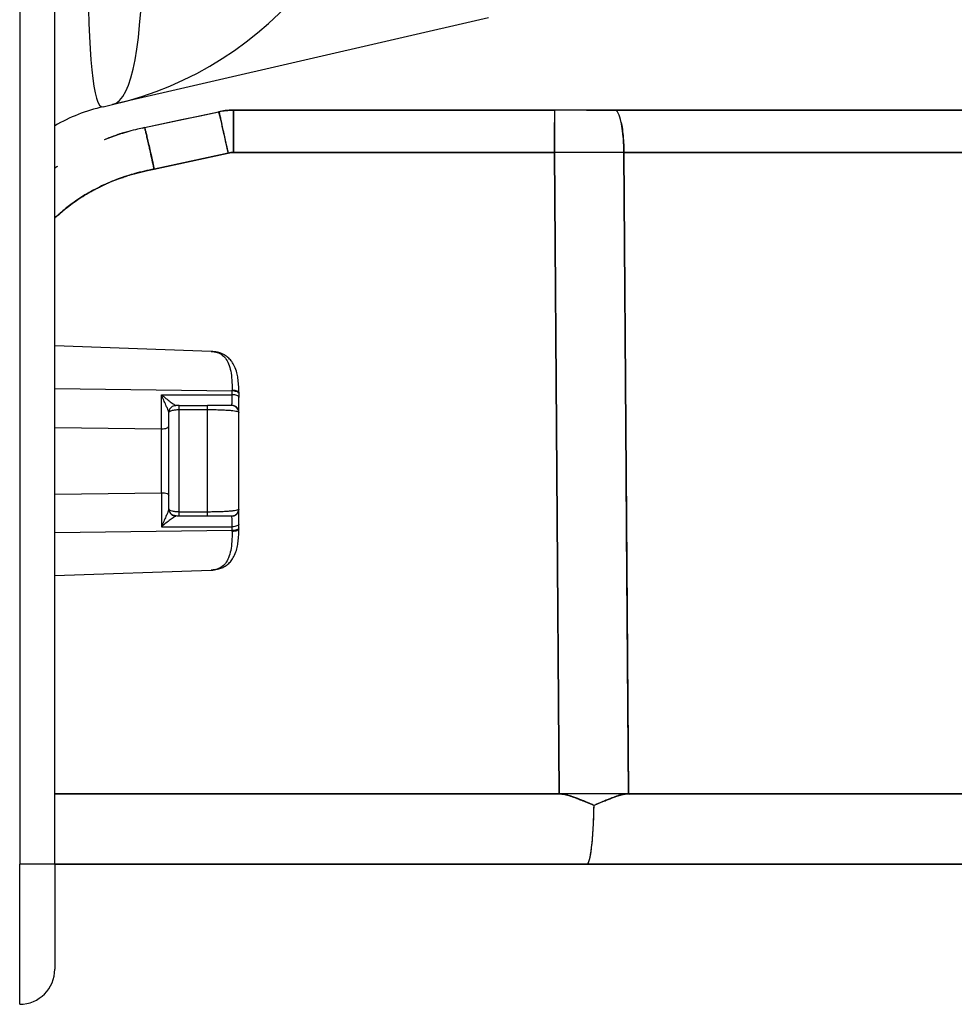
# Model space of a CAD drawing. Units: millimetres. Extents: x 2 to 140, y 5 to 119.
# Drawn here: x 84 to 85, y 58 to 59 of the extents above; entities that cross this region are included whole.
import ezdxf

# ---------------------------------------------------------------- set-up
doc = ezdxf.new("R2010")
doc.units = ezdxf.units.MM
doc.layers.add('GAIKEI', color=7, linetype='Continuous')

msp = doc.modelspace()

# ---------------------------------------------------------------- linework, layer by layer
at = {"layer": 'GAIKEI', "color": 1, "linetype": 'Continuous'}
for p, q in [((84.37548, 93.11396), (84.37548, 58.33896)), ((84.43486, 58.87882), (84.44172, 58.88041)), ((84.46448, 58.86396), (84.5173, 58.87534)), ((84.46448, 58.86396), (84.5173, 58.87534)), ((84.5041, 58.87249), (84.51731, 58.87534)), ((84.5173, 58.87534), (84.51731, 58.87534)), ((84.51731, 58.87534), (84.5173, 58.87534)), ((84.51731, 58.87534), (84.51992, 58.87583)), ((84.51992, 58.87583), (84.52784, 58.87646)), ((84.75672, 58.87646), (84.52784, 58.87646)), ((84.52784, 58.86773), (84.52784, 58.87646)), ((84.52808, 58.87646), (84.52784, 58.87646)), ((84.52784, 58.87646), (84.64228, 58.87646)), ((84.52784, 58.87646), (84.52784, 58.86773)), ((84.75428, 58.87646), (84.52808, 58.87646)), ((84.52808, 58.87646), (84.52836, 58.87646)), ((84.5302, 58.87646), (84.52836, 58.87646)), ((84.64228, 58.87646), (84.75672, 58.87646)), ((84.75605, 58.87646), (84.75428, 58.87646)), ((84.7563, 58.87646), (84.75605, 58.87646)), ((84.75704, 58.87646), (84.7563, 58.87646)), ((84.79978, 58.87646), (84.75672, 58.87646)), ((84.75672, 58.87646), (84.75672, 58.86773)), ((84.79978, 58.87646), (84.75672, 58.87646)), ((84.77967, 58.87646), (84.75704, 58.87646)), ((84.77941, 58.87646), (84.8, 58.87646)), ((84.79921, 58.87646), (84.77967, 58.87646)), ((84.79946, 58.87646), (84.79921, 58.87646)), ((84.79971, 58.87646), (84.79946, 58.87646)), ((84.80052, 58.87646), (84.79971, 58.87646)), ((85.36635, 58.87646), (84.79978, 58.87646)), ((84.79978, 58.87646), (85.08709, 58.87646)), ((84.8, 58.87646), (84.80001, 58.87646)), ((84.80001, 58.87646), (84.83775, 58.87646)), ((85.3666, 58.87646), (84.80052, 58.87646)), ((84.83775, 58.87646), (84.88461, 58.87646)), ((84.88461, 58.87646), (84.89184, 58.87646)), ((84.89184, 58.87646), (84.9702, 58.87646)), ((84.9702, 58.87646), (84.98177, 58.87646)), ((84.98177, 58.87646), (85.01109, 58.87646)), ((85.01109, 58.87646), (85.02839, 58.87646)), ((85.02839, 58.87646), (85.05795, 58.87646)), ((84.46448, 58.86396), (84.4909, 58.86965)), ((84.4909, 58.86965), (84.5041, 58.87249)), ((84.52784, 58.84622), (84.52784, 58.86773)), ((84.52784, 58.84622), (84.52784, 58.86773)), ((84.52784, 58.86773), (84.52784, 58.84622)), ((84.75672, 58.84622), (84.75672, 58.86773)), ((84.75672, 58.84622), (84.75672, 58.86773)), ((84.75672, 58.86773), (84.75672, 58.84622)), ((84.43581, 58.85541), (84.4483, 58.85991)), ((84.45138, 58.86077), (84.44862, 58.85996)), ((84.45131, 58.8608), (84.45431, 58.86163)), ((84.4631, 58.86366), (84.45955, 58.86288)), ((84.46448, 58.86395), (84.4631, 58.86366)), ((84.46318, 58.8637), (84.46448, 58.86396)), ((84.46471, 58.86334), (84.46489, 58.86271)), ((84.44568, 58.85906), (84.44646, 58.85932)), ((84.47132, 58.83445), (84.52413, 58.84583)), ((84.52413, 58.84583), (84.47132, 58.83445)), ((84.52413, 58.84583), (84.49774, 58.84014)), ((84.52366, 58.84811), (84.52415, 58.84583)), ((84.52415, 58.84583), (84.52378, 58.84755)), ((84.52415, 58.84583), (84.52413, 58.84583)), ((84.52413, 58.84583), (84.52415, 58.84583)), ((84.52415, 58.84583), (84.52413, 58.84583)), ((84.52784, 58.84622), (84.52415, 58.84583)), ((84.52415, 58.84583), (84.52415, 58.84583)), ((84.75666, 58.84622), (84.52784, 58.84622)), ((84.52784, 58.84622), (84.75666, 58.84622)), ((84.75672, 58.84622), (84.52784, 58.84622)), ((84.75672, 58.84622), (84.75666, 58.84622)), ((84.75666, 58.84622), (84.75672, 58.84622)), ((84.7806, 58.84631), (84.75672, 58.84622)), ((84.75672, 58.84621), (84.75672, 58.84622)), ((84.75672, 58.84622), (84.75672, 58.84621)), ((84.75993, 58.38896), (84.75672, 58.84622)), ((84.75993, 58.38896), (84.75672, 58.84621)), ((84.75672, 58.84621), (84.75993, 58.38896)), ((84.80617, 58.84813), (84.80621, 58.84622)), ((84.80621, 58.84622), (84.80618, 58.84798)), ((84.80621, 58.84618), (84.80621, 58.84622)), ((84.80621, 58.84622), (84.80626, 58.84622)), ((84.80621, 58.84622), (84.80781, 58.61755)), ((85.38082, 58.84622), (84.80621, 58.84622)), ((84.80942, 58.389), (84.80621, 58.84618)), ((84.80697, 58.73827), (84.80621, 58.84617)), ((84.80626, 58.84622), (84.80649, 58.84622)), ((85.38035, 58.84622), (84.80649, 58.84622)), ((84.80649, 58.84622), (85.38037, 58.84622)), ((84.46992, 58.8409), (84.47132, 58.83445)), ((84.49774, 58.84014), (84.48453, 58.8373)), ((84.40061, 58.83499), (84.40042, 58.83485)), ((84.40195, 58.83603), (84.40061, 58.83499)), ((84.40238, 58.83635), (84.40195, 58.83603)), ((84.47132, 58.83445), (84.45233, 58.82964)), ((84.47132, 58.83445), (84.47117, 58.83517)), ((84.47117, 58.83517), (84.47132, 58.83445)), ((84.48453, 58.8373), (84.47132, 58.83445)), ((84.45233, 58.82964), (84.45045, 58.82903)), ((84.8081, 58.57721), (84.80697, 58.73827)), ((84.51191, 58.7044), (84.40048, 58.70829)), ((84.51195, 58.70441), (84.5127, 58.70437)), ((84.40048, 58.67794), (84.5269, 58.67624)), ((84.47655, 58.64922), (84.47655, 58.67353)), ((84.47655, 58.67353), (84.5269, 58.67353)), ((84.5269, 58.67624), (84.5269, 58.67689)), ((84.5269, 58.67353), (84.5269, 58.67624)), ((84.53164, 58.67528), (84.53173, 58.6749)), ((84.53173, 58.6749), (84.53173, 58.67432)), ((84.53173, 58.67432), (84.53173, 58.67161)), ((84.53173, 58.66095), (84.53173, 58.67161)), ((84.48673, 58.66583), (84.48482, 58.66545)), ((84.48673, 58.66584), (84.48673, 58.66583)), ((84.48923, 58.66583), (84.48673, 58.66583)), ((84.48923, 58.66298), (84.48923, 58.66583)), ((84.48923, 58.66583), (84.50923, 58.66583)), ((84.50923, 58.66298), (84.50923, 58.66583)), ((84.52665, 58.66583), (84.50923, 58.66583)), ((84.52665, 58.66583), (84.52675, 58.66592)), ((84.48173, 58.66084), (84.48168, 58.6612)), ((84.48173, 58.66084), (84.48193, 58.66225)), ((84.48173, 58.66083), (84.48187, 58.66126)), ((84.48173, 58.59208), (84.48173, 58.66083)), ((84.48923, 58.58993), (84.48923, 58.66298)), ((84.48923, 58.66298), (84.50923, 58.66298)), ((84.50923, 58.58993), (84.50923, 58.66298)), ((84.53163, 58.66108), (84.53173, 58.66095)), ((84.53173, 58.59196), (84.53173, 58.66095)), ((84.40048, 58.65024), (84.47655, 58.64922)), ((84.47655, 58.60369), (84.47655, 58.64922)), ((84.80781, 58.61755), (84.80942, 58.38896)), ((84.40048, 58.60267), (84.47655, 58.60369)), ((84.47655, 58.60369), (84.47655, 58.57939)), ((84.48173, 58.59208), (84.48158, 58.5913)), ((84.48173, 58.59208), (84.48184, 58.59105)), ((84.48195, 58.59061), (84.48173, 58.59208)), ((84.48673, 58.58708), (84.48673, 58.58708)), ((84.50923, 58.58993), (84.48923, 58.58993)), ((84.48923, 58.58713), (84.48923, 58.58993)), ((84.48923, 58.58709), (84.48923, 58.58713)), ((84.48923, 58.58708), (84.48923, 58.58709)), ((84.50923, 58.58708), (84.48923, 58.58708)), ((84.50923, 58.58708), (84.50923, 58.58993)), ((84.52665, 58.58708), (84.50923, 58.58708)), ((84.52759, 58.58717), (84.52665, 58.58708)), ((84.52675, 58.587), (84.52665, 58.58708)), ((84.53173, 58.59196), (84.53163, 58.59183)), ((84.53163, 58.591), (84.53173, 58.59196)), ((84.53164, 58.59104), (84.53173, 58.59196)), ((84.53173, 58.59083), (84.53173, 58.59196)), ((84.53173, 58.58131), (84.53173, 58.59083)), ((84.47655, 58.57939), (84.5269, 58.57939)), ((84.5269, 58.57668), (84.5269, 58.57939)), ((84.53173, 58.5786), (84.53173, 58.58131)), ((84.5269, 58.57668), (84.40048, 58.57498)), ((84.5269, 58.57602), (84.5269, 58.57668)), ((84.53173, 58.57801), (84.53164, 58.57763)), ((84.53173, 58.57801), (84.53173, 58.5786)), ((84.80942, 58.38901), (84.8081, 58.57721)), ((84.40048, 58.54463), (84.51191, 58.54852)), ((84.5127, 58.54854), (84.51195, 58.5485)), ((84.40048, 58.38896), (84.73136, 58.38896)), ((84.73136, 58.38896), (84.40048, 58.38896)), ((84.40048, 58.38896), (84.73136, 58.38896)), ((84.73136, 58.38896), (84.75993, 58.38896)), ((84.75993, 58.38896), (84.73136, 58.38896)), ((84.73136, 58.38896), (84.75993, 58.38896)), ((84.80942, 58.38896), (84.75993, 58.38896)), ((84.80942, 58.38896), (84.75993, 58.38896)), ((84.76219, 58.38882), (84.75993, 58.38896)), ((84.76197, 58.38884), (84.75993, 58.38896)), ((84.79125, 58.38349), (84.78485, 58.38079)), ((84.79121, 58.38347), (84.79233, 58.38393)), ((84.80942, 58.38896), (84.80732, 58.38883)), ((84.80942, 58.38896), (84.80842, 58.38893)), ((84.81074, 58.38896), (84.80942, 58.38896)), ((84.80942, 58.38896), (84.81074, 58.38896)), ((85.25934, 58.38896), (84.81074, 58.38896)), ((84.81074, 58.38896), (85.09714, 58.38896)), ((85.25932, 58.38896), (84.81076, 58.38896)), ((84.37548, 58.23896), (84.37548, 58.33896)), ((84.40048, 58.33896), (84.37548, 58.33896)), ((84.40048, 58.33896), (84.77991, 58.33896)), ((84.40048, 58.33896), (84.77991, 58.33896)), ((84.77991, 58.33896), (84.40048, 58.33896)), ((84.57223, 58.33896), (84.46241, 58.33896)), ((84.77991, 58.33896), (85.39937, 58.33896)), ((84.77991, 58.33896), (85.39937, 58.33896)), ((85.39937, 58.33896), (84.77991, 58.33896)), ((84.37548, 58.23896), (84.37548, 58.23896))]:
    msp.add_line(p, q, dxfattribs=at)
at = {"layer": 'GAIKEI', "color": 7, "linetype": 'Continuous'}
for p, q in [((84.40048, 58.33896), (84.40048, 93.11396)), ((84.70963, 58.94226), (84.44172, 58.88041)), ((84.40048, 58.33896), (84.40048, 58.26396))]:
    msp.add_line(p, q, dxfattribs=at)
at = {"layer": 'GAIKEI', "color": 1, "linetype": 'Continuous'}
for centre, radius, start, end in [((84.38548, 59.124), 0.25, 283, 0), ((83.05454, 58.52973), 1.50323, 12.2276, 12.95978), ((83.06611, 58.53227), 1.49138, 12.20446, 12.96446), ((84.48923, 58.72702), 0.139, 106.98636, 109.70378), ((84.49278, 58.71665), 0.15, 107.25948, 107.68185), ((84.49278, 58.71665), 0.15, 107.12523, 107.25948), ((84.49194, 58.71974), 0.14677, 109.74091, 112.45919), ((84.49278, 58.71665), 0.15, 107.68185, 107.98742), ((84.78147, 31.67034), 27.17589, 89.947832, 90.052168), ((84.52664, 58.66084), 0.00499, 2.81748, 89.89439), ((84.48673, 58.59208), 0.005, 210.41281, 270.01986), ((84.52674, 58.59199), 0.00499, 270.12527, 349.07448), ((84.52664, 58.59208), 0.005, 281.02383, 357.15583), ((85.05895, 57.73954), 0.69738, 112.57733, 113.1439), ((84.81015, 58.39112), 0.00225, 251.51454, 285.76487)]:
    msp.add_arc(centre, radius, start, end, dxfattribs=at)
at = {"layer": 'GAIKEI', "color": 7, "linetype": 'Continuous'}
for centre, radius, start, end in [((84.46298, 58.75703), 0.125, 103, 120), ((84.37548, 58.26396), 0.025, 270, 0)]:
    msp.add_arc(centre, radius, start, end, dxfattribs=at)
at = {"layer": 'GAIKEI', "color": 1, "linetype": 'Continuous'}
for centre, major_axis, ratio, start_param, end_param in [((84.38548, 59.25229), (-0.05562, 0.372), 0.145431, 3.153027, 4.673199), ((84.46298, 59.27018), (0.02867, 0.3914), 0.066795, 1.64208, 3.162252), ((84.52415, 58.84357), (0.00684, -0.03177), 0.014722, 3.130941, 3.141593), ((84.52415, 58.84357), (0.00684, -0.03177), 0.014722, 2.390322, 3.130941), ((84.79978, 58.84396), (0, -0.0325), 0.198435, 2.391097, 3.141593), ((84.81523, 58.82646), (0, 0.05), 0.034899, 0, 0.005035), ((84.52415, 58.84357), (0.00684, -0.03177), 0.014722, 1.711634, 2.390322), ((84.79978, 58.84396), (0, -0.0325), 0.198435, 1.695341, 2.391097), ((84.52415, 58.84357), (0.00684, -0.03177), 0.014722, 1.693353, 1.711634), ((84.52415, 58.84357), (0.00684, -0.03177), 0.014722, 1.639042, 1.693353), ((84.52784, 58.82879), (0.01748, 0), 0.997564, 1.570919, 1.783331), ((84.79978, 58.84396), (0, -0.0325), 0.198435, 1.640609, 1.695341), ((84.77991, 58.38896), (0, 0.05), 0.100214, 3.141593, 4.548286)]:
    msp.add_ellipse(centre, major_axis=major_axis, ratio=ratio, start_param=start_param, end_param=end_param, dxfattribs=at)
for points, start_tangent, end_tangent in [([(84.52784, 58.87646), (84.52191, 58.8761), (84.51731, 58.87534)], (-1, -0.000662), (-0.977691, -0.210046)), ([(84.51731, 58.87534), (84.52254, 58.87618), (84.52784, 58.87646)], (0.977644, 0.210265), (1, 0.000297)), ([(84.51947, 58.86685), (84.51904, 58.8687), (84.51816, 58.87234), (84.51758, 58.87459), (84.51731, 58.87534)], (-0.225198, 0.974313), (-0.358944, 0.933359)), ([(84.51732, 58.87533), (84.51756, 58.87465), (84.5181, 58.8726), (84.5189, 58.86928), (84.51947, 58.86685)], (0.351856, -0.936054), (0.224839, -0.974396)), ([(84.80418, 58.86773), (84.80458, 58.86564), (84.80541, 58.85983), (84.80596, 58.85325), (84.80617, 58.84813)], (0.204252, -0.978918), (0.02395, -0.999713)), ([(84.80618, 58.84798), (84.80598, 58.85284), (84.80547, 58.85917), (84.80471, 58.86487), (84.80418, 58.86773)], (-0.02464, 0.999696), (-0.201677, 0.979452)), ([(84.4483, 58.85991), (84.44973, 58.86034), (84.45131, 58.8608)], (0.955028, 0.296514), (0.961019, 0.276481)), ([(84.45955, 58.86288), (84.45322, 58.86129), (84.45138, 58.86077)], (-0.974545, -0.224194), (-0.961702, -0.274096)), ([(84.46448, 58.86396), (84.46469, 58.86342), (84.46471, 58.86334)], (0.42379, -0.90576), (0.274012, -0.961726)), ([(84.47117, 58.83517), (84.46994, 58.84081), (84.46866, 58.84661), (84.46789, 58.85001), (84.46722, 58.85297), (84.46664, 58.85547), (84.46579, 58.85908), (84.46513, 58.86179), (84.46488, 58.86271)], (-0.211416, 0.977396), (-0.256621, 0.966512)), ([(84.46489, 58.86271), (84.46513, 58.86178), (84.46579, 58.8591), (84.46664, 58.85547), (84.46766, 58.85103), (84.46881, 58.84592), (84.46991, 58.84091)], (0.255781, -0.966735), (0.214389, -0.976748)), ([(84.52415, 58.84583), (84.52621, 58.84615), (84.52784, 58.84622)], (0.977722, 0.209906), (1, 0.000524)), ([(84.7806, 58.84631), (84.77862, 58.84631), (84.75672, 58.84622)], (-1, -0.000282), (-0.999976, -0.006987)), ([(84.80621, 58.84622), (84.79247, 58.84629), (84.7806, 58.84631)], (-0.999975, 0.007081), (-1, -0.000304)), ([(84.80621, 58.84622), (84.78159, 58.84631), (84.7806, 58.84631)], (-0.999975, 0.007059), (-1, -0.000283)), ([(84.80623, 58.84619), (84.80622, 58.84619), (84.80622, 58.84618), (84.80621, 58.84618), (84.80621, 58.84617)], (-0.871739, -0.489971), (-0.004475, -0.99999)), ([(84.80628, 58.84621), (84.80625, 58.8462), (84.80623, 58.84619)], (-0.987038, -0.16049), (-0.885532, -0.464578)), ([(84.80649, 58.84622), (84.80628, 58.84621), (84.80628, 58.84621)], (-0.99806, 0.062253), (-0.98055, -0.196269)), ([(84.46991, 58.84091), (84.47004, 58.84033), (84.47117, 58.83517)], (0.214608, -0.9767), (0.211826, -0.977307)), ([(84.45046, 58.82904), (84.45267, 58.82976), (84.46196, 58.83237), (84.47132, 58.83445)], (0.948705, 0.316163), (0.981757, 0.19014)), ([(84.47132, 58.83445), (84.45756, 58.83121), (84.45233, 58.82965)], (-0.982424, -0.186662), (-0.95307, -0.302749)), ([(84.40037, 58.7994), (84.40187, 58.8008), (84.40505, 58.80362), (84.40926, 58.80709), (84.4142, 58.81079), (84.41771, 58.81321), (84.42044, 58.81497), (84.42312, 58.81661), (84.42577, 58.81815), (84.42836, 58.81958), (84.43091, 58.8209), (84.43378, 58.82232), (84.43746, 58.82402), (84.44199, 58.82593), (84.44736, 58.82797), (84.45046, 58.82904)], (0.725368, 0.688361), (0.948867, 0.315675)), ([(84.45045, 58.82903), (84.45016, 58.82893), (84.43091, 58.8209), (84.41915, 58.81415), (84.40824, 58.80627), (84.4004, 58.79943)], (-0.948844, -0.315745), (-0.726142, -0.687545)), ([(84.45233, 58.82965), (84.44457, 58.82694), (84.43238, 58.82164), (84.42097, 58.81531), (84.41035, 58.80794), (84.40054, 58.79956), (84.40048, 58.79951)], (-0.953171, -0.302433), (-0.727097, -0.686535)), ([(84.53164, 58.67528), (84.53149, 58.68063), (84.53102, 58.68525), (84.53026, 58.68915), (84.52865, 58.69376), (84.52667, 58.69714), (84.52453, 58.69958), (84.52198, 58.70155), (84.51977, 58.70273), (84.51646, 58.70383), (84.51196, 58.70441)], (0.010154, 0.999948), (-0.99977, 0.021461)), ([(84.5127, 58.70437), (84.51529, 58.70397), (84.51902, 58.70241), (84.52206, 58.69963), (84.52435, 58.69561), (84.52586, 58.69038), (84.52667, 58.68407), (84.5269, 58.67689)], (0.998171, -0.060446), (-0.018224, -0.999834)), ([(84.48168, 58.6612), (84.48153, 58.66176), (84.48076, 58.66376), (84.47971, 58.66616), (84.47817, 58.66971), (84.47655, 58.67353)], (-0.244282, 0.969704), (-0.383894, 0.923377)), ([(84.47655, 58.67353), (84.47976, 58.67086), (84.48282, 58.66854), (84.48545, 58.66671), (84.48637, 58.66611), (84.48673, 58.66584)], (0.752829, -0.658217), (0.791249, -0.611494)), ([(84.52675, 58.66592), (84.5268, 58.66673), (84.52684, 58.66835), (84.52688, 58.67067), (84.5269, 58.67353)], (0.070195, 0.997533), (0.005202, 0.999986)), ([(84.5269, 58.67689), (84.52876, 58.67672), (84.53033, 58.67629), (84.53136, 58.67565), (84.53164, 58.67528)], (0.999995, 0.003059), (0.514186, -0.857679)), ([(84.53173, 58.67432), (84.53127, 58.67512), (84.52999, 58.67577), (84.52855, 58.67611), (84.5269, 58.67624)], (-0.313652, 0.949538), (-0.999997, 0.002553)), ([(84.53173, 58.67161), (84.53136, 58.67233), (84.53033, 58.67294), (84.52876, 58.67336), (84.5269, 58.67353)], (-0.265305, 0.964165), (-0.999994, -0.003365)), ([(84.48482, 58.66545), (84.48361, 58.66473), (84.48268, 58.66372), (84.48209, 58.66253), (84.48187, 58.66126)], (-0.923112, -0.384531), (-0.039547, -0.999218)), ([(84.4849, 58.66549), (84.48504, 58.66554), (84.48673, 58.66584)], (0.930787, 0.365561), (0.999991, 0.004337)), ([(84.53173, 58.66095), (84.53126, 58.66306), (84.52992, 58.66477), (84.52844, 58.66562), (84.52675, 58.66592)], (-0.020581, 0.999788), (-0.999907, 0.013634)), ([(84.48187, 58.66126), (84.48229, 58.66166), (84.4839, 58.66236), (84.48633, 58.66282), (84.48775, 58.66294), (84.48923, 58.66298)], (0.656696, 0.754156), (0.999999, -0.001662)), ([(84.50923, 58.66298), (84.51355, 58.66295), (84.51769, 58.66286), (84.52148, 58.6627), (84.52479, 58.66248), (84.5275, 58.66221), (84.52956, 58.66188), (84.53094, 58.66151), (84.53163, 58.66108)], (1, 0.000604), (0.799435, -0.600753)), ([(84.47655, 58.64922), (84.47875, 58.64938), (84.48053, 58.64989), (84.48142, 58.65048), (84.48173, 58.65114)], (0.999414, -0.034219), (0.234816, 0.97204)), ([(84.47655, 58.60369), (84.47875, 58.60353), (84.48053, 58.60302), (84.48142, 58.60244), (84.48173, 58.60177)], (0.999414, 0.034219), (0.234816, -0.97204)), ([(84.48158, 58.5913), (84.48153, 58.59115), (84.48076, 58.58915), (84.47972, 58.58675), (84.47817, 58.5832), (84.47655, 58.57939)], (-0.291503, -0.95657), (-0.385599, -0.922666)), ([(84.48673, 58.58708), (84.48637, 58.5868), (84.48545, 58.5862), (84.48282, 58.58438), (84.47976, 58.58206), (84.47655, 58.57939)], (-0.791248, -0.611495), (-0.752828, -0.658217)), ([(84.48923, 58.58993), (84.48775, 58.58997), (84.48633, 58.5901), (84.4839, 58.59056), (84.48229, 58.59125), (84.48173, 58.59208)], (-0.999999, -0.001659), (-0.39917, 0.916877)), ([(84.48183, 58.5911), (84.48216, 58.59009), (84.48272, 58.58921), (84.48448, 58.58795), (84.4868, 58.58734), (84.48804, 58.5872), (84.48923, 58.58713)], (0.190902, -0.981609), (0.999366, -0.035591)), ([(84.53163, 58.59183), (84.53094, 58.59141), (84.52956, 58.59103), (84.5275, 58.5907), (84.52479, 58.59043), (84.52148, 58.59021), (84.51769, 58.59006), (84.51355, 58.58996), (84.50923, 58.58993)], (-0.799467, -0.60071), (-1, 0.000605)), ([(84.5269, 58.57939), (84.52688, 58.58224), (84.52684, 58.58456), (84.5268, 58.58618), (84.52675, 58.587)], (-0.005202, 0.999986), (-0.070194, 0.997533)), ([(84.53173, 58.58131), (84.53136, 58.58059), (84.53033, 58.57997), (84.52877, 58.57955), (84.5269, 58.57939)], (-0.266448, -0.963849), (-0.999996, 0.002984)), ([(84.51196, 58.5485), (84.51646, 58.54908), (84.51977, 58.55019), (84.52198, 58.55137), (84.52453, 58.55334), (84.52667, 58.55578), (84.52865, 58.55915), (84.53026, 58.56377), (84.53102, 58.56766), (84.53149, 58.57228), (84.53164, 58.57763)], (0.999779, 0.021005), (-0.010228, 0.999948)), ([(84.5269, 58.57602), (84.52667, 58.56884), (84.52586, 58.56254), (84.52435, 58.5573), (84.52206, 58.55328), (84.51902, 58.55051), (84.51529, 58.54895), (84.5127, 58.54854)], (0.018268, -0.999833), (-0.998193, -0.060095)), ([(84.53173, 58.5786), (84.53127, 58.5778), (84.52999, 58.57714), (84.52855, 58.57681), (84.5269, 58.57668)], (-0.313652, -0.949538), (-0.999997, -0.002553)), ([(84.53164, 58.57763), (84.53136, 58.57727), (84.53033, 58.57663), (84.52876, 58.57619), (84.5269, 58.57602)], (-0.514186, -0.857679), (-0.999995, 0.003059)), ([(84.75993, 58.38896), (84.76196, 58.38885), (84.76219, 58.38882)], (0.99999, -0.004456), (0.993078, -0.117455)), ([(84.77435, 58.38512), (84.76977, 58.38683), (84.76455, 58.38839), (84.76197, 58.38884)], (-0.924969, 0.380041), (-0.991051, 0.133487)), ([(84.76219, 58.38882), (84.76413, 58.38851), (84.76643, 58.38795), (84.76802, 58.38745), (84.77011, 58.38672), (84.77229, 58.38591)], (0.992446, -0.122683), (0.934177, -0.356809)), ([(84.78485, 58.38079), (84.78241, 58.38182), (84.78013, 58.38277), (84.77802, 58.38365), (84.77607, 58.38444), (84.77429, 58.38514), (84.77267, 58.38577), (84.76967, 58.38688), (84.76734, 58.38767), (84.76503, 58.38831), (84.76239, 58.3888), (84.76219, 58.38882)], (-0.920438, 0.390888), (-0.99309, 0.117353)), ([(84.77229, 58.38591), (84.77267, 58.38577), (84.77423, 58.38517)], (0.935393, -0.353611), (0.930556, -0.36615)), ([(84.77423, 58.38517), (84.77583, 58.38453), (84.77989, 58.38287), (84.78485, 58.38079)], (0.930331, -0.36672), (0.920041, -0.391822)), ([(84.78485, 58.38079), (84.77485, 58.38492), (84.77435, 58.38512)], (-0.918028, 0.396515), (-0.930689, 0.365812)), ([(84.79232, 58.38393), (84.79216, 58.38386), (84.78485, 58.38079)], (-0.92465, -0.380817), (-0.918686, -0.394988)), ([(84.80842, 58.38893), (84.80739, 58.38885), (84.80526, 58.38851), (84.80301, 58.38795), (84.80149, 58.38746), (84.79946, 58.38674), (84.79692, 58.38577), (84.79164, 58.38365), (84.79125, 58.38349)], (-0.998336, -0.057658), (-0.923469, -0.383674)), ([(84.80732, 58.38883), (84.80511, 58.38844), (84.80081, 58.3872), (84.79232, 58.38393)], (-0.990696, -0.136092), (-0.911282, -0.411782)), ([(84.79233, 58.38393), (84.79275, 58.3841), (84.79431, 58.38474), (84.79569, 58.38529), (84.79692, 58.38577), (84.79993, 58.38691), (84.80217, 58.38769), (84.80437, 58.38831), (84.80697, 58.3888), (84.80942, 58.38896)], (0.924639, 0.380844), (0.999953, 0.009721)), ([(84.80942, 58.38901), (84.80942, 58.38901), (84.80942, 58.389), (84.80943, 58.38899), (84.80943, 58.38899)], (0.022501, -0.999747), (0.882799, -0.46975)), ([(84.78315, 58.35082), (84.7838, 58.35741), (84.78429, 58.36481), (84.78465, 58.3727), (84.78485, 58.38079)], (0.111512, 0.993763), (0.015965, 0.999873)), ([(84.78001, 58.33897), (84.78047, 58.33927), (84.78099, 58.34014), (84.78146, 58.34144), (84.78188, 58.34306), (84.78215, 58.34427), (84.78239, 58.34554), (84.78261, 58.34686), (84.78281, 58.34819), (84.78292, 58.34902)], (0.904928, 0.425566), (0.133477, 0.991052)), ([(84.78292, 58.34902), (84.78299, 58.34952), (84.78315, 58.35082)], (0.133699, 0.991022), (0.11716, 0.993113))]:
    msp.add_spline(points, degree=3, dxfattribs=dict(at, start_tangent=start_tangent, end_tangent=end_tangent))

doc.saveas('drawing.dxf')
